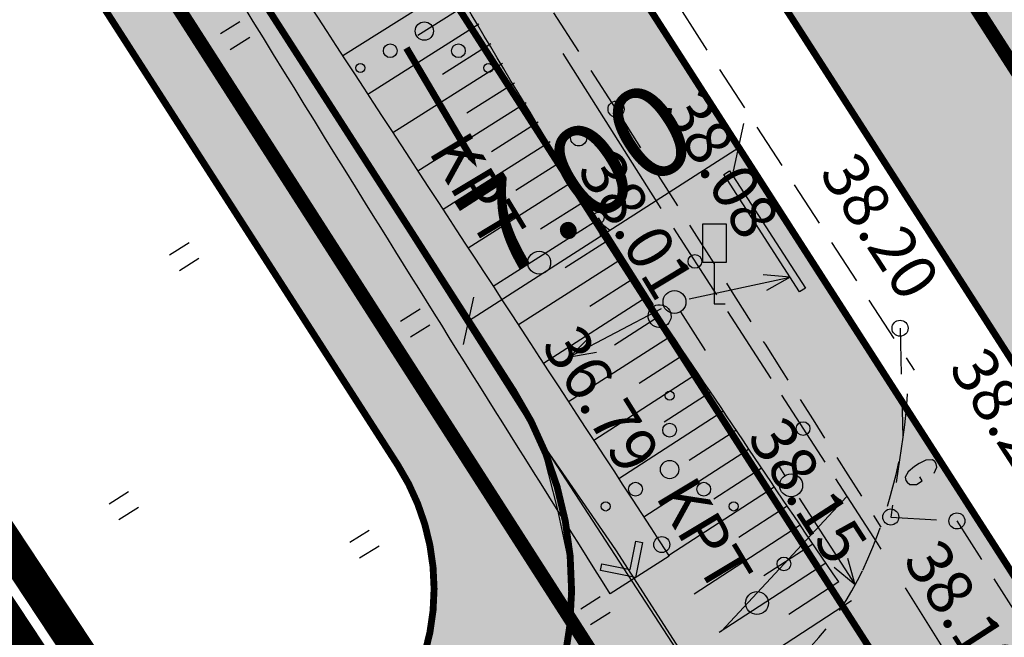
# Model space of a CAD drawing. Units: feet. Extents: x 69126 to 545755, y 51575 to 6585813.
# Drawn here: x 69921 to 69942, y 52490 to 52504 of the extents above; entities that cross this region are included whole.
import ezdxf
from ezdxf.enums import TextEntityAlignment as Align

# ---------------------------------------------------------------- set-up
doc = ezdxf.new("R2010")
doc.units = ezdxf.units.FT
doc.header["$MEASUREMENT"] = 0
doc.header["$PDSIZE"] = 0.5
for name, pattern in [('ACAD_ISO09W100', [45, 24, -3, 6, -3, 6, -3]), ('DASHEDX2', [1.5, 1, -0.5]), ('DASHEDX5', [4, 1, -3]), ('GES1$0$AUDIT_D_040512161735-1', [0]), ('Teed$0$Punktiirt921', [4, 1, -3])]:
    doc.linetypes.add(name, pattern=pattern)
doc.layers.get('0').update_dxf_attribs({"linetype": 'CONTINUOUS'})
doc.layers.get('Defpoints').update_dxf_attribs({"linetype": 'CONTINUOUS'})
for name, color, linetype in [('g-GTRASS', 7, 'CONTINUOUS'), ('g-HALJASTUS', 7, 'CONTINUOUS'), ('g-KORGUS', 7, 'CONTINUOUS'), ('g-KTRASS', 7, 'CONTINUOUS'), ('g-LIIKLUS', 7, 'CONTINUOUS'), ('g-POST', 7, 'CONTINUOUS'), ('g-PUNKT', 7, 'CONTINUOUS'), ('g-RELJEEF', 7, 'CONTINUOUS'), ('g-SIKAABEL', 7, 'CONTINUOUS'), ('g-TEE', 7, 'CONTINUOUS'), ('g-VESI', 7, 'CONTINUOUS'), ('GES1$0$KPR-SIDE', 4, 'GES1$0$AUDIT_D_040512161735-1'), ('K-kr-KINNISTU', 48, 'CONTINUOUS'), ('K-kr-linnapiir', 6, 'ACAD_ISO09W100'), ('K-kr-tehno-KINNISTU', 48, 'CONTINUOUS'), ('Teed$0$K-re-dim', 6, 'CONTINUOUS'), ('Teed$0$K-re-kate2', 253, 'CONTINUOUS'), ('Teed$0$K-re-KM', 7, 'CONTINUOUS'), ('Teed$0$K-re-P', 251, 'CONTINUOUS'), ('Teed$0$K-ren-asfKT2', 40, 'CONTINUOUS'), ('Teed$0$KM', 7, 'CONTINUOUS')]:
    doc.layers.add(name, color=color, linetype=linetype)
doc.styles.add('GES1$0$02009_ELEKTER$1$KPR-JOONED', font='romand.shx', dxfattribs={"width": 0.8})
doc.styles.add('ISOCP', font='ISOCP', dxfattribs={"height": 0.2})
doc.styles.add('Teed$0$SWISL', font='swissl.ttf')
doc.styles.add('txt', font='TXT', dxfattribs={"height": 0.2})
doc.linetypes.add('GES1$0$SIDE_KPROJEKT', pattern='A,9.5,-1.25,["/",GES1$0$02009_ELEKTER$1$KPR-JOONED,S=1,R=0,X=-0.55,Y=-0.5],-1.25', length=12)
doc.dimstyles.new('Teed$0$dim-st_serv500', dxfattribs={"dimtxt": 2, "dimasz": 0.75, "dimexe": 0.18, "dimexo": 0, "dimgap": 0.3, "dimtad": 1, "dimrnd": 0.05, "dimzin": 0, "dimdsep": 46, "dimtxsty": 'Teed$0$SWISL', "dimblk1": 'Teed$0$_OBLIQUE', "dimblk2": 'Teed$0$_OBLIQUE', "dimsah": 1, "dimcen": 0.09, "dimclrd": 256, "dimclre": 256, "dimclrt": 256, "dimaunit": 1, "dimazin": 0, "dimtfac": 0.99, "dimtmove": 0, "dimatfit": 3, "dimldrblk": 'Teed$0$_OBLIQUE', "dimfxl": 0, "dimtolj": 1, "dimtzin": 0, "dimarcsym": 0})

# ---------------------------------------------------------------- blocks, each defined once
blk = doc.blocks.new('MARK')
at = {"layer": 'g-LIIKLUS', "color": 62, "linetype": 'Continuous'}
for p, q in [((0.0082, 1.8018), (0.0082, -0.0076)), ((0, 0), (0.4792, 0))]:
    blk.add_line(p, q, dxfattribs=at)
blk.add_lwpolyline([(-0.4877, 3.5029), (0.5206000000000001, 3.5029), (0.5206000000000001, 1.8018), (-0.4877, 1.8018)], close=True, dxfattribs=at)
blk = doc.blocks.new('Teed$0$T951')
at = {"layer": 'Teed$0$KM', "color": 7}
blk.add_lwpolyline([(0, 0, 0.15, 0.15, 0), (0, 1.80000000000291, 0.75, 0, 0), (0, 3.019803468348982, 0, 0, 0)], format="xyseb", dxfattribs=at)
blk = doc.blocks.new('Teed$0$T954')
at = {"layer": 'Teed$0$KM', "color": 7, "linetype": 'Continuous'}
for points in [[(0.6749999999956344, 0.8999999999577994), (0.6749999999956344, 0.3999999999796273), (0.9750000000058208, 0.09999999999126885)], [(0.6749999999956344, 0.3999999999796273), (-0.07500000001891749, -2.91038304567337e-11), (0.9750000000058208, 0.09999999999126885)], [(0.9750000000058208, 0.09999999999126885), (-0.07500000001891749, -2.91038304567337e-11), (0.6750000000029104, -0.2120000000140863)], [(0.9750000000058208, 0.09999999999126885), (0.6750000000029104, -0.2120000000140863), (0.6750000000029104, -0.6500000000014552)], [(-0.07500000001891749, -2.91038304567337e-11), (0.07499999998981366, -0.5320000000210712), (0.6750000000029104, -0.2120000000140863)]]:
    blk.add_solid(points, dxfattribs=at)
at = {"layer": 'Teed$0$KM', "color": 7, "xscale": -1}
blk.add_blockref('Teed$0$T951', (0, -0.9000000000014552), dxfattribs=at)
blk = doc.blocks.new('Teed$0$_OBLIQUE')
at = {"color": 0, "linetype": 'ByBlock'}
blk.add_line((-0.5, -0.5), (0.5, 0.5), dxfattribs=at)
blk = doc.blocks.new('*D376')
at = {"layer": 'Defpoints', "color": 0, "ltscale": 0.2}
for p in [(69935.33220253496, 52502.25410309733), (69936.29411938913, 52500.75593477362), (69929.43805605512, 52498.46969599825)]:
    blk.add_point(p, dxfattribs=at)
at = {"layer": 'Teed$0$K-re-dim', "lineweight": -2, "ltscale": 0.2}
for p, q in [((69935.33220253496, 52502.25410309733), (69936.39137051374, 52500.60446788363)), ((69930.39997290929, 52496.97152767453), (69936.29411938913, 52500.75593477362)), ((69929.43805605512, 52498.46969599825), (69930.4972240339, 52496.82006078455))]:
    blk.add_line(p, q, dxfattribs=at)
at = {"layer": 'Teed$0$K-re-dim', "lineweight": -2, "ltscale": 0.2, "xscale": 0.75, "yscale": 0.75, "zscale": 0.75}
for p, rotation in [((69936.29411938913, 52500.75593477362), 32.70297579060614), ((69930.39997290929, 52496.97152767453), 212.7029757906061)]:
    blk.add_blockref('Teed$0$_OBLIQUE', p, dxfattribs=dict(at, rotation=rotation))
at = {"layer": 'Teed$0$K-re-dim', "ltscale": 0.2, "insert": (69932.7580750067, 52500.06354510647), "char_height": 2, "attachment_point": 5, "rotation": 32.70297579060613, "style": 'Teed$0$SWISL'}
blk.add_mtext('\\A1;7.00', dxfattribs=at)

msp = doc.modelspace()

# ---------------------------------------------------------------- hatches: boundary and pattern name
at = {"layer": 'Teed$0$K-re-kate2', "ltscale": 0.5}
for points in [[(70033.95320174273, 52372.97348822042), (70017.79549227696, 52399.7610316428), (70012.18308249755, 52408.39707534177), (70006.92323945655, 52416.2887791165), (70001.5771842836, 52424.30843784368), (69992.50776470761, 52437.91354431934), (69986.84263712565, 52446.47859561033), (69982.91520741164, 52452.48929418325), (69980.54078670302, 52456.12320445133), (69965.39336904397, 52479.49579146277), (69961.79466742593, 52485.100704972), (69942.07617472652, 52515.93635704804), (69941.2632307086, 52517.82290330056), (69941.04128103108, 52518.60276051552), (69916.15056477701, 52556.52772950497), (69909.95982570371, 52553.21769029242), (69916.18296132881, 52543.03079436879), (69916.46436057023, 52542.30522678207), (69916.08936094328, 52541.14371686463), (69915.68088767419, 52540.85531328605), (69915.2407408314, 52540.89097639063), (69914.9578784987, 52540.98014327698), (69914.50889034277, 52541.4111539196), (69913.89253025183, 52542.37985243798), (69907.56047292583, 52552.33159110542), (69898.3994803655, 52547.0058394598), (69923.33973247434, 52507.97601269615), (69931.9528697187, 52494.38761565123), (69942.73649074761, 52477.78724795341), (69954.09700071566, 52461.09559811139), (69962.21531747881, 52449.99160143769), (69968.30831047466, 52441.99430063312), (69976.7840971716, 52430.4380526692), (69984.88019150184, 52418.70571787417), (69987.95040781151, 52414.10136087728), (70001.27781712418, 52394.0255285191), (70008.27751684102, 52382.89113582433), (70016.77991343717, 52368.5425660551), (70019.22700475635, 52378.21105413973), (70013.34379802224, 52388.02083775536), (70007.64563658714, 52397.06836584135), (69998.77107615047, 52410.48924955197), (69991.17430899313, 52421.8852187406), (69986.52961811234, 52428.73024733368), (69980.32249365581, 52437.51586871815), (69974.2563184098, 52445.73337670331), (69969.32793969169, 52452.19154675876), (69960.4275780885, 52464.27319058056), (69955.70666006515, 52471.00581108942), (69950.49820450558, 52478.71992569568), (69947.24852214348, 52483.69606858144), (69934.61254116826, 52503.37496282521), (69928.43670256271, 52513.02471876859), (69927.28434257935, 52515.52711655645), (69927.2835142838, 52516.19096543855), (69927.84245485018, 52516.79966379995), (69928.31593629082, 52516.92895353228), (69929.17604077503, 52516.4694109579), (69931.01227922684, 52513.60950235835), (69945.65212214629, 52490.80820843043), (69960.76353123155, 52467.27245861987), (69964.08521608397, 52462.90879309202), (69968.6121474672, 52456.9618067578), (69980.12418922326, 52441.8385479304), (69985.27753007723, 52435.0686534832), (69989.24274998988, 52429.85958211974), (69991.2361725817, 52427.20101253663), (69998.110041827, 52416.8894680989), (70008.1019750437, 52401.87145201364), (70011.45847368738, 52396.68022367419), (70013.41279554181, 52393.59273537945), (70015.48518850062, 52390.26427277735), (70017.85035039436, 52386.39445738371), (70019.90969234704, 52382.96074007454), (70021.9433632007, 52379.50864960177)], [(69926.11926600974, 52477.07495747225), (69929.3251880705, 52478.84121350842), (69931.76258655821, 52480.19893975149), (69934.27974229223, 52481.22143547676), (69935.38168301136, 52481.38804931992), (69936.89769857378, 52481.36598935824), (69938.86618350315, 52480.83226511277), (69942.22529269152, 52478.56208989149), (69936.45609254367, 52487.54751610296), (69933.61465653287, 52491.97300195113), (69931.95286971869, 52494.38761565124), (69932.34008709536, 52492.84233082781), (69932.64469004952, 52491.42031106567), (69932.64240664548, 52490.76542430565), (69932.5583345258, 52489.91118996603), (69932.40588950196, 52489.15838026706), (69931.9205506681, 52487.78255421413), (69931.38095807692, 52486.79658990204), (69930.83061299878, 52486.0409993028), (69930.16999975928, 52485.3299757533), (69929.00926798664, 52484.47275042591), (69927.94608447314, 52483.8012161447), (69926.60536522859, 52482.90358258157), (69923.69768584608, 52481.44942309801)]]:
    msp.add_hatch(color=256, dxfattribs=at).paths.add_polyline_path(points)
at = {"layer": 'Teed$0$K-ren-asfKT2'}
h = msp.add_hatch(color=256, dxfattribs=at)
edge = h.paths.add_edge_path()
edge.add_line((69930.83061299882, 52486.04099930284), (69929.62727583578, 52488.1649945818))
edge.add_arc((69931.3674116242, 52489.15085838467), 1.999999999988405, 163.6555431634781, 209.5334697969737, ccw=False)
edge.add_arc((69924.65030102352, 52491.12073786776), 4.999999999997002, 343.6555431632685, 392.7135248649312)
edge.add_line((69928.85721718814, 52493.82293260239), (69919.09976131374, 52509.01384327846))
edge.add_arc((69911.52731221745, 52504.14989275608), 9.000000000004988, 32.71352486530412, 113.6568554526923)
edge.add_line((69907.91598881669, 52512.39357781164), (69883.17664404209, 52501.55597616857))
edge.add_arc((69910.06094046975, 52440.18632075493), 66.99999999999265, 113.6568554524829, 155.4730344209022)
edge.add_line((69849.10661849327, 52467.99945852086), (69807.61292119577, 52377.06328992498))
edge.add_arc((69825.80824118876, 52368.76086074112), 19.99999999999979, 155.4730344209314, 190.0189863958885)
edge.add_line((69806.11323806363, 52365.28137056281), (69806.91533218318, 52360.74126687476))
edge.add_arc((69821.68658452708, 52363.35088450828), 15.00000000000714, 190.0189863950292, 245.4730344209429)
edge.add_line((69815.45976263919, 52349.70439451353), (69894.06119923235, 52313.8389708049))
edge.add_arc((69896.55192798752, 52319.29756680279), 5.999999999994409, 245.4730344208462, 298.8954896035693)
edge.add_arc((69900.41763570016, 52312.29354625168), 1.999999999999361, 68.88278356440293, 118.8954896037246, ccw=False)
edge.add_line((69901.13818995815, 52314.1592368909), (69902.28383439562, 52313.71677394436))
edge.add_arc((69896.55192798752, 52319.29756680279), 8.000000000003647, 245.4730344209211, 315.76530397460317, ccw=False)
edge.add_line((69893.23095631397, 52312.0194388056), (69810.58051511947, 52349.73240210042))
edge.add_arc((69815.56197262977, 52360.64959409618), 11.99999999996292, 190.8184677277276, 245.4730344208661, ccw=False)
edge.add_line((69803.77525100028, 52358.39721907682), (69802.78073516166, 52364.02648990316))
edge.add_arc((69828.05423379093, 52367.601463814), 25.52508905815204, 155.8210326932233, 188.0511593682074, ccw=False)
edge.add_line((69804.76844718445, 52378.05623849088), (69846.37732049433, 52469.24482289844))
edge.add_arc((69910.06094046976, 52440.18632075492), 70.00000000000111, 113.65685545249019, 155.4730344208994, ccw=False)
edge.add_line((69881.97286957518, 52504.30387118709), (69906.71221434978, 52515.14147283016))
edge.add_arc((69911.52731221745, 52504.14989275609), 11.99999999999859, 32.71352486524842, 113.65685545264719, ccw=False)
edge.add_line((69921.6239110125, 52510.63516011925), (69931.3813668869, 52495.44424944319))
edge.add_arc((69924.6503010235, 52491.12073786776), 8.000000000013529, -39.41756074030019, 32.71352486506282, ccw=False)

# ---------------------------------------------------------------- linework, layer by layer
at = {"layer": 'g-GTRASS', "linetype": 'Continuous'}
msp.add_lwpolyline([(69936.0969, 52500.24490000001), (69936.16990000001, 52500.133), (69937.74960000001, 52497.6848), (69937.6236, 52497.6035), (69936.04400000001, 52500.0513), (69935.9712, 52500.1629)], close=True, dxfattribs=at)
msp.add_lwpolyline([(69940.5571, 52493.6477), (69940.6198, 52493.7793), (69940.6006, 52493.85260000001), (69940.5714, 52493.8979), (69940.5199, 52493.9342), (69940.3741, 52493.9312), (69940.2304, 52493.8599), (69940.1262, 52493.79270000001), (69939.9896, 52493.6777), (69939.9269, 52493.557), (69939.9436, 52493.4875), (69939.9704, 52493.446), (69940.02930000001, 52493.3983), (69940.17510000001, 52493.4012), (69940.2991, 52493.4813), (69940.2454, 52493.5645)], dxfattribs=at)
for points in [[(69934.0154, 52503.4343), (69935.6806, 52500.8827), (69933.8898, 52503.35230000001), (69935.55500000001, 52500.8008)], [(69938.2972, 52496.83620000001), (69939.9491, 52494.2761), (69938.1712, 52496.7548), (69939.82310000001, 52494.1948)], [(69940.6719, 52493.156), (69942.3238, 52490.59600000001), (69940.5458, 52493.0747), (69942.19780000001, 52490.5146)]]:
    msp.add_solid(points, dxfattribs=at)
at = {"layer": 'g-HALJASTUS', "linetype": 'Continuous'}
for centre, radius in [((69929.4373, 52503.29355, 36.654), 0.2000000004438816), ((69928.69325427435, 52502.863975, 36.654), 0.1499999998487981), ((69930.18134572566, 52502.863975, 36.654), 0.1500000003329112), ((69928.04217637578, 52502.488075, 36.654), 0.09999999989919874), ((69930.83242362423, 52502.488075, 36.654), 0.1000000002219408), ((69934.78820000001, 52495.3365, 36.654), 0.1), ((69934.78820000001, 52494.5847, 36.654), 0.15), ((69934.78820000001, 52493.72555, 36.654), 0.2000000004438816), ((69934.04415427435, 52493.295975, 36.654), 0.1499999998487981), ((69935.53224572567, 52493.295975, 36.654), 0.1500000003329112), ((69933.39307637578, 52492.920075, 36.654), 0.09999999989919874), ((69936.18332362424, 52492.920075, 36.654), 0.1000000002219408)]:
    msp.add_circle(centre, radius, dxfattribs=at)
at = {"layer": 'g-KORGUS', "linetype": 'Continuous'}
for centre in [(69933.61900000002, 52501.591, 38.082), (69932.804, 52500.961, 38.008), (69934.61630000001, 52492.0872, 36.787)]:
    msp.add_circle(centre, 0.175, dxfattribs=at)
at = {"layer": 'g-KTRASS', "linetype": 'Continuous'}
msp.add_lwpolyline([(69934.04920000001, 52492.1644), (69934.19630000001, 52492.1352), (69934.04400000001, 52491.368), (69933.2769, 52491.5204), (69933.3061, 52491.66740000001), (69933.926, 52491.54440000001), (69934.04920000001, 52492.1644)], close=True, dxfattribs=at)
msp.add_solid([(69934.1063, 52491.4097), (69934.8012, 52490.3706), (69933.9817, 52491.3263), (69934.6765, 52490.28720000001)], dxfattribs=at)
at = {"layer": 'g-POST', "linetype": 'Continuous'}
for p, q in [((69933.18969717158, 52499.16290709856, 38.032), (69933.28248039843, 52498.82229361159, 38.032)), ((69933.19300849554, 52499.16069688193, 38.032), (69934.42469956554, 52497.27771977481, 38.032)), ((69933.47548269553, 52498.94619544164, 38.032), (69933.1960067074, 52499.16541499339, 38.032)), ((69934.43921011046, 52497.31805543335), (69933.23339300856, 52499.21760132155)), ((69935.21678749418, 52497.44679815225), (69937.4155809302, 52497.9242846881)), ((69937.4155809302, 52497.9242846881), (69936.82490246708, 52497.97718973402)), ((69937.4155809302, 52497.9242846881), (69936.89998709557, 52497.63119444931)), ((69934.60067812506, 52497.23104981653), (69932.61045238373, 52496.18140088383)), ((69932.61045238373, 52496.18140088383), (69933.02856727886, 52496.60202430756)), ((69932.61045238373, 52496.18140088383), (69933.19368747322, 52496.28883486459)), ((69937.61316388512, 52493.10000461005), (69938.83376582227, 52491.20981927608)), ((69938.83376582227, 52491.20981927608), (69938.67545672557, 52491.7813410076)), ((69938.83376582227, 52491.20981927608), (69938.37800504778, 52491.58931878295))]:
    msp.add_line(p, q, dxfattribs=at)
at = {"layer": 'g-POST', "linetype": 'DASHEDX5'}
msp.add_line((69935.02810000001, 52497.17000000001), (69937.3039, 52493.59), dxfattribs=at)
at = {"layer": 'g-POST', "linetype": 'Continuous'}
for centre in [(69931.94251353042, 52498.23908532348, 37.51300000000001), (69934.894, 52497.381), (69937.43800000001, 52493.379), (69936.69351353041, 52490.81008532349, 37.627)]:
    msp.add_circle(centre, 0.25, dxfattribs=at)
for centre, major_axis, ratio, start_param, end_param in [((69933.23335113186, 52499.21763770901), (0.08838803240896727, 0.08838803240896727), 0.9999999999098699, 6.063374920127112, 12.3465602273067), ((69934.569, 52497.073, 38.03199999999999), (0.1767766952963073, 0.1767766952963073), 0.9999999999969742, 4.468047604737475, 10.75123291191706)]:
    msp.add_ellipse(centre, major_axis=major_axis, ratio=ratio, start_param=start_param, end_param=end_param, dxfattribs=at)
at = {"layer": 'g-PUNKT', "linetype": 'Continuous'}
for centre in [(69939.814, 52496.809, 38.204), (69939.612, 52492.68900000001, 38.147), (69941.055, 52492.603, 38.193)]:
    msp.add_circle(centre, 0.175, dxfattribs=at)
at = {"layer": 'g-RELJEEF', "linetype": 'Continuous'}
for p, q in [((69930.1171, 52504.3028, 38.032), (69927.6577, 52502.7502, 36.6769)), ((69930.3734, 52503.8733, 38.032), (69929.2984, 52503.1947, 37.4375)), ((69925.4139, 52503.49690000001, 76.2998), (69924.988, 52503.2301, 76.2998)), ((69930.6296, 52503.4438, 38.032), (69928.2043, 52501.9126, 36.6856)), ((69925.6288, 52503.1538, 76.2998), (69925.2029, 52502.8871, 76.2998)), ((69930.88590000001, 52503.0143, 38.032), (69929.8322, 52502.3491, 37.4448)), ((69931.1425, 52502.585, 38.032), (69928.75080000001, 52501.0751, 36.6942)), ((69931.40120000001, 52502.157, 38.032), (69930.36600000001, 52501.5035, 37.4513)), ((69931.6599, 52501.729, 38.032), (69929.29740000001, 52500.2376, 36.7029)), ((69931.9172, 52501.3035, 38.032), (69930.9002, 52500.6581, 37.4574)), ((69932.1787, 52500.8772, 38.032), (69929.846, 52499.3969, 36.7116)), ((69932.4404, 52500.4512, 38.032), (69931.4361, 52499.8138, 37.4625)), ((69932.7022, 52500.0251, 38.032), (69930.3926, 52498.55940000001, 36.7203)), ((69932.9648, 52499.5995, 38.032), (69931.9719, 52498.9695, 37.4674)), ((69933.2297, 52499.1755, 38.032), (69930.9391, 52497.7219, 36.729)), ((69933.493, 52498.7557, 38.032), (69932.5084, 52498.1256, 37.4706)), ((69924.306, 52498.6727, 76.2998), (69923.8802, 52498.40590000001, 76.2998)), ((69924.5209, 52498.3297, 76.2998), (69924.0951, 52498.0629, 76.2998)), ((69933.76060000001, 52498.33330000001, 38.032), (69931.4888, 52496.8795, 36.7377)), ((69934.0289, 52497.9114, 38.032), (69933.04740000001, 52497.2833, 37.4735)), ((69934.2997, 52497.491, 38.032), (69932.03540000001, 52496.04210000001, 36.7464)), ((69929.3451, 52497.2218, 76.2998), (69928.91930000001, 52496.9551, 76.2998)), ((69934.5705, 52497.0707, 38.032), (69933.5864, 52496.441, 37.4746)), ((69929.56, 52496.87880000001, 76.2998), (69929.1342, 52496.612, 76.2998)), ((69934.8456, 52496.6531, 38.032), (69932.5819, 52495.2046, 36.755)), ((69935.1182, 52496.2395, 38.032), (69934.1263, 52495.5993, 37.4735)), ((69935.3932, 52495.8219, 38.032), (69933.1317, 52494.36210000001, 36.7638)), ((69935.6706, 52495.4058, 38.032), (69934.66870000001, 52494.7591, 37.4731)), ((69935.9496, 52494.9908, 38.032), (69933.67820000001, 52493.5247, 36.7724)), ((69936.2287, 52494.57580000001, 38.032), (69935.21100000001, 52493.9189, 37.471)), ((69936.5081, 52494.1611, 38.032), (69934.2247, 52492.6872, 36.7811)), ((69936.78760000001, 52493.7508, 38.032), (69935.754, 52493.0792, 37.4687)), ((69937.0692, 52493.3375, 38.032), (69934.7737, 52491.84600000001, 36.7898)), ((69922.98730000001, 52493.2387, 76.2998), (69922.5614, 52492.9719, 76.2998)), ((69923.2022, 52492.8957, 76.2998), (69922.7763, 52492.6289, 76.2998)), ((69937.3508, 52492.9242, 38.032), (69936.29890000001, 52492.2407, 37.4668)), ((69937.6324, 52492.5109, 38.032), (69935.3202, 52491.0085, 36.7985)), ((69928.23730000001, 52492.3977, 76.2998), (69927.8114, 52492.1309, 76.2998)), ((69928.4522, 52492.0546, 76.2998), (69928.0264, 52491.78780000001, 76.2998)), ((69937.914, 52492.0976, 38.032), (69936.8437, 52491.4022, 37.4651)), ((69938.1956, 52491.6843, 38.032), (69935.8667, 52490.1711, 36.8072)), ((69938.4768, 52491.2707, 38.032), (69937.3886, 52490.5636, 37.4636)), ((69933.2764, 52490.94680000001, 76.2998), (69932.8505, 52490.68, 76.2998)), ((69938.7573, 52490.8567, 38.032), (69936.4133, 52489.33360000001, 36.8158)), ((69933.49130000001, 52490.6037, 76.2998), (69933.0654, 52490.337, 76.2998))]:
    msp.add_line(p, q, dxfattribs=at)
msp.add_open_spline([(69938.47720000001, 52491.271, 38.032), (69937.16517244974, 52493.19874830736, 38.032), (69935.86849289344, 52495.13702915244, 38.032), (69934.569, 52497.073, 38.032), (69931.26791120642, 52501.99092737141, 38.032), (69928.48340414742, 52507.21149710375, 38.032), (69925.33570000001, 52512.2566, 38.032), (69925.25929634813, 52512.37905886759, 38.032), (69925.19977878351, 52512.52075594912, 38.032), (69925.05960000001, 52512.588, 38.032), (69924.61106007673, 52512.80316552413, 38.032), (69924.13531826026, 52512.64964314837, 38.032), (69923.67940000001, 52512.588, 38.032), (69922.99846666667, 52512.49593333333, 38.032), (69922.31753333333, 52512.40386666667, 38.032), (69921.6366, 52512.3118, 38.032)], degree=3, knots=[0, 0, 0, 0, 0.2442646327974205, 0.2442646327974205, 0.2442646327974205, 0.8647676352129015, 0.8647676352129015, 0.8647676352129015, 0.8798289920518115, 0.8798289920518115, 0.8798289920518115, 0.9280218759656692, 0.9280218759656692, 0.9280218759656692, 1, 1, 1, 1], dxfattribs=at)
at = {"layer": 'g-SIKAABEL', "linetype": 'Continuous'}
for p, q in [((69932.46100000001, 52502.803), (69934.5962, 52499.4205)), ((69934.8691, 52498.996, 0.7888000000000001), (69935.81270000001, 52497.5367, 4.3916)), ((69936.0485, 52497.1719, 5.2923), (69936.9921, 52495.7125, 8.895100000000001)), ((69937.228, 52495.34770000001, 9.7958), (69938.1716, 52493.8884, 13.3986)), ((69938.64420000001, 52493.1286), (69935.9188, 52490.20080000001)), ((69939.9274, 52491.1423, 17.763), (69942.0509, 52487.7525, 17.763))]:
    msp.add_line(p, q, dxfattribs=at)
at = {"layer": 'g-SIKAABEL', "linetype": 'Continuous', "extrusion": (-0.8472504547100764, -0.5311508966665321, 0.006737355854311116), "elevation": -87137.23334592681}
msp.add_lwpolyline([(-7327.480190625247, 601.387498446359), (-7325.809653344011, 604.851277061108), (-7325.655275107201, 604.851277061108)], dxfattribs=at)
at = {"layer": 'g-SIKAABEL', "linetype": 'Continuous'}
for centre in [(69935.34087091994, 52498.26633705597, 2.590207143211392), (69937.6997830434, 52494.61806276327, 11.59718378795718), (69937.2814870339, 52491.66469652913)]:
    msp.add_circle(centre, 0.15, dxfattribs=at)
at = {"layer": 'g-TEE', "linetype": 'DASHEDX2'}
for p, q in [((69933.619, 52501.591, 38.082), (69926.047, 52513.315, 38.01600000000001)), ((69935.06, 52503.718, 38.193), (69940.1226, 52495.89320000001, 38.206)), ((69939.814, 52496.809, 38.204), (69939.876, 52494.431, 38.185)), ((69939.876, 52494.431, 38.185), (69939.61200000001, 52492.68900000001, 38.147)), ((69939.61200000001, 52492.68900000001, 38.147), (69941.05500000001, 52492.603, 38.193)), ((69941.05500000001, 52492.603, 38.193), (69946.38900000001, 52484.236, 38.209))]:
    msp.add_line(p, q, dxfattribs=at)
msp.add_lwpolyline([(69922.66900000001, 52480.8639), (69936.3130001149, 52488.63000006541, 0.1539708777423249), (69938.99899992814, 52491.52599984831, 0.1074300915533877), (69939.99400000901, 52495.80999988435)], format="xyb", dxfattribs=at)
msp.add_open_spline([(69933.619, 52501.591, 38.082), (69935.545133638, 52498.55050020793, 38.08840707904266), (69937.47126638396, 52495.5099998058, 38.09479282813071), (69939.3974, 52492.4695, 38.1012)], degree=3, dxfattribs=at)
at = {"layer": 'g-VESI', "linetype": 'Continuous'}
msp.add_line((69934.7795, 52491.8371), (69933.4894, 52491.0143), dxfattribs=at)
msp.add_open_spline([(69933.4888, 52491.0144, 36.68), (69931.70421005257, 52493.85142532711, 36.68), (69929.92214059281, 52496.69668430286, 36.68), (69928.1557, 52499.5384, 36.68), (69925.7717840489, 52503.37346323759, 36.68), (69923.41650852076, 52507.2541687052, 36.68), (69921.0468, 52511.0969, 36.68), (69920.98923955222, 52511.19024031259, 36.68), (69920.93038016245, 52511.26963661436, 36.58), (69920.8733, 52511.3587, 36.58), (69920.83246240849, 52511.42241975843, 36.58), (69920.92063400829, 52511.50260828973, 36.58), (69920.9788, 52511.5696, 36.58), (69921.08713741516, 52511.69437580997, 36.58), (69921.19790366438, 52511.77025449391, 36.58), (69921.3302, 52511.8331, 36.58), (69921.43604429705, 52511.8833798387, 36.58), (69921.6029083856, 52511.91983342487, 36.57886415106242), (69921.6816, 52511.8331, 36.58), (69921.73933333335, 52511.76946666667, 36.58083333333333), (69921.79706666667, 52511.70583333333, 36.58333333333334), (69921.8548, 52511.6422, 36.585)], degree=3, knots=[0, 0, 0, 0, 0.3983962649565024, 0.3983962649565024, 0.3983962649565024, 0.9360555639727015, 0.9360555639727015, 0.9360555639727015, 0.9491153600352278, 0.9491153600352278, 0.9491153600352278, 0.9584588971604018, 0.9584588971604018, 0.9584588971604018, 0.9758617580228129, 0.9758617580228129, 0.9758617580228129, 0.9897849975877037, 0.9897849975877037, 0.9897849975877037, 1, 1, 1, 1], dxfattribs=at)
msp.add_open_spline([(69921.8548, 52511.6422, 36.5848), (69926.16303330033, 52505.04050001162, 36.65316986806294), (69930.47126666666, 52498.4388, 36.72153333251811), (69934.7795, 52491.8371, 36.7899)], degree=3, dxfattribs=at)
at = {"layer": 'GES1$0$KPR-SIDE', "color": 4, "linetype": 'GES1$0$SIDE_KPROJEKT', "const_width": 0.2999999999999999}
msp.add_lwpolyline([(69966.355042498, 52437.84765033534), (69920.71362799361, 52509.03382076858)], dxfattribs=at)
at = {"layer": 'K-kr-KINNISTU', "const_width": 0.7}
msp.add_lwpolyline([(70093.14, 52224.63), (70082.23000000001, 52241.39), (70071.53, 52258.26), (70057.72, 52279.5), (70034.88, 52315.01), (70020.33, 52337.71), (70006.37000000001, 52360.02), (69992.18000000001, 52383.29), (70001.96, 52389.48), (69973.23000000001, 52432.58), (69967.13, 52421.28000000001), (69963.26000000001, 52427.14), (69913.82, 52502), (69932.2, 52547.65), (69947.54000000001, 52523.96), (69988.95, 52459.98), (70003.12000000001, 52437.23), (70017.43000000001, 52415.21), (70032.69, 52391.63), (70050, 52364.87), (70072.84, 52329.7), (70109.2, 52273.01)], dxfattribs=at)
at = {"layer": 'K-kr-linnapiir', "ltscale": 0.4, "const_width": 0.9, "flags": 128}
msp.add_lwpolyline([(70195.7325791753, 52057.7546344553), (70127.09760402006, 52166.99474828636), (70103.23270596923, 52120.43815487465), (70016.69502901561, 52253.47504625867), (69941.2520860999, 52375.9481382369), (69962.13730081452, 52427.02958600446), (69913.30960814167, 52500.95826871438), (69880.93806067164, 52498.49484693852)], dxfattribs=at)
at = {"layer": 'K-kr-tehno-KINNISTU', "const_width": 0.2}
msp.add_lwpolyline([(70093.14, 52224.63), (70082.23000000001, 52241.39), (70071.53, 52258.26), (70057.72, 52279.5), (70034.88, 52315.01), (70020.33, 52337.71), (70006.37000000001, 52360.02), (69992.18000000001, 52383.29), (70001.96, 52389.48), (69973.23000000001, 52432.58), (69967.13, 52421.28000000001), (69963.26000000001, 52427.14), (69913.82, 52502), (69932.2, 52547.65), (69947.54000000001, 52523.96), (69988.95, 52459.98), (70003.12000000001, 52437.23), (70017.43000000001, 52415.21), (70032.69, 52391.63), (70050, 52364.87), (70072.84, 52329.7), (70109.2, 52273.01)], dxfattribs=at)
at = {"layer": 'Teed$0$K-re-kate2', "ltscale": 0.5}
for points in [[(69898.3994803655, 52547.0058394598), (69923.33973247434, 52507.97601269615), (69931.9528697187, 52494.38761565123), (69942.73649074761, 52477.78724795341), (69954.09700071566, 52461.09559811139), (69962.21531747881, 52449.99160143769)], [(69969.32793969169, 52452.19154675876), (69960.4275780885, 52464.27319058056), (69955.70666006515, 52471.00581108942), (69950.49820450558, 52478.71992569568), (69947.24852214348, 52483.69606858144), (69934.61254116826, 52503.37496282521), (69928.43670256271, 52513.02471876859), (69927.28434257935, 52515.52711655645), (69927.2835142838, 52516.19096543855), (69927.84245485018, 52516.79966379995), (69928.31593629082, 52516.92895353228), (69929.17604077503, 52516.4694109579), (69931.01227922684, 52513.60950235835), (69945.65212214629, 52490.80820843043), (69960.76353123155, 52467.27245861987), (69964.08521608397, 52462.90879309202), (69968.6121474672, 52456.9618067578), (69980.12418922326, 52441.8385479304)]]:
    msp.add_lwpolyline(points, dxfattribs=at)
msp.add_lwpolyline([(69926.11926600974, 52477.07495747225), (69929.3251880705, 52478.84121350842), (69931.76258655821, 52480.19893975149), (69934.27974229223, 52481.22143547676), (69935.38168301136, 52481.38804931992), (69936.89769857378, 52481.36598935824), (69938.86618350315, 52480.83226511277), (69942.22529269152, 52478.56208989149), (69936.45609254367, 52487.54751610296), (69933.61465653287, 52491.97300195113), (69931.95286971869, 52494.38761565124), (69932.34008709536, 52492.84233082781), (69932.64469004952, 52491.42031106567), (69932.64240664548, 52490.76542430565), (69932.5583345258, 52489.91118996603), (69932.40588950196, 52489.15838026706), (69931.9205506681, 52487.78255421413), (69931.38095807692, 52486.79658990204), (69930.83061299878, 52486.0409993028), (69930.16999975928, 52485.3299757533), (69929.00926798664, 52484.47275042591), (69927.94608447314, 52483.8012161447), (69926.60536522859, 52482.90358258157), (69923.69768584608, 52481.44942309801)], close=True, dxfattribs=at)
at = {"layer": 'Teed$0$K-re-KM', "const_width": 0.3}
msp.add_lwpolyline([(69947.93308427917, 52493.73372482631), (69936.12921494409, 52512.11804053766)], dxfattribs=at)
at = {"layer": 'Teed$0$K-re-KM', "linetype": 'Teed$0$Punktiirt921'}
msp.add_lwpolyline([(69926.17723498648, 52510.03472738928, 0.15, 0.15, 0), (69943.8310295829, 52482.53925754366, 0.15, 0.15, 0.0213479962921122), (69968.40005934017, 52447.6444137213, 0.15, 0.15, -0.01704769220159289), (69988.2620686089, 52419.94386458834, 0.15, 0.15, 0), (70000.45866231191, 52401.6476600099, 0.15, 0.15, -0.01559899224132125), (70017.05661059087, 52374.98277128219, 0.15, 0.15, 0.01129949490926903), (70028.74973153911, 52355.83253063158, 0, 0, 0)], format="xyseb", dxfattribs=at)
at = {"layer": 'Teed$0$K-re-P', "const_width": 0.15}
msp.add_lwpolyline([(69960.76353123153, 52467.27245861991), (69929.17604077504, 52516.46941095789)], dxfattribs=at)
at = {"layer": 'Teed$0$K-re-P', "flags": 128}
for points in [[(69965.70088336484, 52442.12237480356, 0.2, 0.2, 0), (69957.21497053612, 52435.66283214016, 0.2, 0.2, 0), (69954.90287377569, 52425.04959502802, 0.2, 0.2, 0), (69957.74001997644, 52423.09381081265, 0.2, 0.2, -0.3787070085204729), (69958.3781346799, 52420.52215068049, 0.2, 0.2, 0), (69903.64488421085, 52315.59757058471, 0.2, 0.2, -0.3988505547319426), (69893.23095631397, 52312.0194388056, 0.2, 0.2, 0), (69810.58051511947, 52349.73240210042, 0.2, 0.1532211897115783, -0.2431015445153474), (69803.77525100028, 52358.39721907682, 0.15, 0.15, 0), (69802.78073516166, 52364.02648990316, 0.1530938638054254, 0.2, -0.1415649296550156), (69804.76844718445, 52378.05623849088, 0.2, 0.2, 0), (69846.37732049433, 52469.24482289844, 0.2, 0.2, -0.1845095459297854), (69881.97286957518, 52504.30387118709, 0.2, 0.2, 0), (69906.71221434978, 52515.14147283016, 0.2, 0.15, -0.3686385823449281), (69921.6239110125, 52510.63516011925, 0.15, 0.15, 0), (69931.3813668869, 52495.44424944319, 0.15, 0.15, -0.4334944363087561), (69928.52482928513, 52484.12159286641, 0.15, 0.15, 0), (69923.69768584624, 52481.4494230981, 0, 0, 0)], [(69902.28383439562, 52313.71677394436, 0.15, 0.15, 0), (69901.13818995815, 52314.1592368909, 0.15, 0.2, 0.2217528287347347), (69899.45120877199, 52314.04455138945, 0.2, 0.2, -0.2374151021719038), (69894.06119923235, 52313.8389708049, 0.2, 0.2, 0), (69815.45976263919, 52349.70439451353, 0.2, 0.15, -0.2467992491360459), (69806.91533218318, 52360.74126687476, 0.15, 0.15, 0), (69806.11323806363, 52365.28137056281, 0.15, 0.2, -0.1518872452678901), (69807.61292119577, 52377.06328992498, 0.2, 0.2, 0), (69849.10661849327, 52467.99945852086, 0.2, 0.2, -0.1845095459298004), (69883.17664404209, 52501.55597616857, 0.2, 0.2, 0), (69907.91598881669, 52512.39357781164, 0.2, 0.15, -0.3686385823448624), (69919.09976131374, 52509.01384327846, 0.15, 0.15, 0), (69928.85721718814, 52493.82293260239, 0.15, 0.15, -0.217386217507783), (69929.44823716687, 52489.71368109412, 0.15, 0.15, 0.2028976662199949), (69929.62727583578, 52488.1649945818, 0.15, 0.15, 0), (69930.83061299882, 52486.04099930284, 0.15, 0.15, 0)]]:
    msp.add_lwpolyline(points, format="xyseb", dxfattribs=at)
at = {"layer": 'Teed$0$K-re-P', "const_width": 0.15}
msp.add_lwpolyline([(69928.80546680107, 52512.41937745696), (69946.77621911047, 52484.43025163321, 0.02134799629246358), (69971.17326565944, 52449.7796717176, -0.01704769220129258), (69991.17430899305, 52421.88521874071), (70003.37090269606, 52403.58901416227, -0.01559899224134113), (70020.08422896701, 52376.73876871055, 0.01129949490909553), (70031.69492106668, 52357.72352472113)], format="xyb", dxfattribs=at)
at = {"layer": 'Teed$0$K-ren-asfKT2', "flags": 128}
msp.add_lwpolyline([(69893.23095631397, 52312.0194388056), (69810.58051511947, 52349.73240210042, -0.2431015445153474), (69803.77525100028, 52358.39721907682), (69802.78073516166, 52364.02648990316, -0.1415649296550156), (69804.76844718445, 52378.05623849088), (69846.37732049433, 52469.24482289844, -0.1845095459297854), (69881.97286957518, 52504.30387118709), (69906.71221434978, 52515.14147283016, -0.3686385823449281), (69921.6239110125, 52510.63516011925), (69931.3813668869, 52495.44424944319, -0.3255521670557658), (69930.83061299882, 52486.04099930284, -0.3255521670557658), (69930.83061299882, 52486.04099930284), (69929.62727583578, 52488.1649945818, -0.2028976662199949), (69929.44823716687, 52489.71368109412, 0.217386217507783), (69928.85721718814, 52493.82293260239), (69919.09976131374, 52509.01384327846, 0.3686385823448624), (69907.91598881669, 52512.39357781164), (69883.17664404209, 52501.55597616857, 0.1845095459298004), (69849.10661849327, 52467.99945852086), (69807.61292119577, 52377.06328992498, 0.1518872452678901), (69806.11323806363, 52365.28137056281), (69806.91533218318, 52360.74126687476, 0.2467992491360459), (69815.45976263919, 52349.70439451353), (69894.06119923235, 52313.8389708049, 0.2374151021719038)], format="xyb", dxfattribs=at)

# ---------------------------------------------------------------- block references
at = {"layer": 'g-LIIKLUS', "linetype": 'Continuous', "xscale": 0.4985044865403788, "yscale": 0.4985044865403788, "zscale": 0.4985044865403788}
msp.add_blockref('MARK', (69935.759, 52497.344, 38.094), dxfattribs=at)
at = {"layer": 'Teed$0$K-re-KM', "rotation": 210.5736654097911}
msp.add_blockref('Teed$0$T954', (69929.50484034521, 52502.14823794128, 36.654), dxfattribs=at)

# ---------------------------------------------------------------- texts
at = {"layer": 'g-KORGUS', "linetype": 'Continuous', "style": 'ISOCP'}
for s, rotation, p in [('38.08', 300.9999999842439, (69934.619, 52501.591, 38.082)), ('38.20', 302.9015455242528, (69938.0353, 52500.1947, 38.204)), ('36.79', 302.0666885900485, (69931.9742, 52496.4382, 36.787)), ('38.21', 302.9015455242528, (69940.8583, 52495.9407, 38.214)), ('38.15', 302.9015455242528, (69936.46160000001, 52494.4251, 38.147)), ('38.19', 302.9015455242528, (69939.8609, 52491.7468, 38.193))]:
    msp.add_text(s, height=1, rotation=rotation, dxfattribs=at).set_placement(p)
msp.add_text('38.01', height=1, rotation=300.9999999842439, dxfattribs=at).set_placement((69933.61366730084, 52500.77813807467, 38.008), align=Align.TOP_LEFT)
at = {"layer": 'g-POST', "linetype": 'Continuous', "style": 'txt'}
for p in [(69930.4874537881, 52499.76127481054, 37.51300000000001), (69935.4368537881, 52492.23617481054, 37.627)]:
    msp.add_text('KPT', height=1, rotation=300.9999999842439, dxfattribs=at).set_placement(p, align=Align.MIDDLE)

# ---------------------------------------------------------------- dimensions: what is measured, and where the dimension line sits
at = {"layer": 'Teed$0$K-re-dim'}
dim = msp.add_linear_dim(base=(69936.29411938913, 52500.75593477362), p1=(69929.43805605512, 52498.46969599824), p2=(69935.33220253496, 52502.25410309732), angle=32.70297579060613, dimstyle='Teed$0$dim-st_serv500', dxfattribs=at)
dim.commit()
dim.dimension.update_dxf_attribs({"geometry": '*D376', "text_midpoint": (69933.47548269553, 52498.94619544165), "dimtype": 161})

doc.saveas('drawing.dxf')
